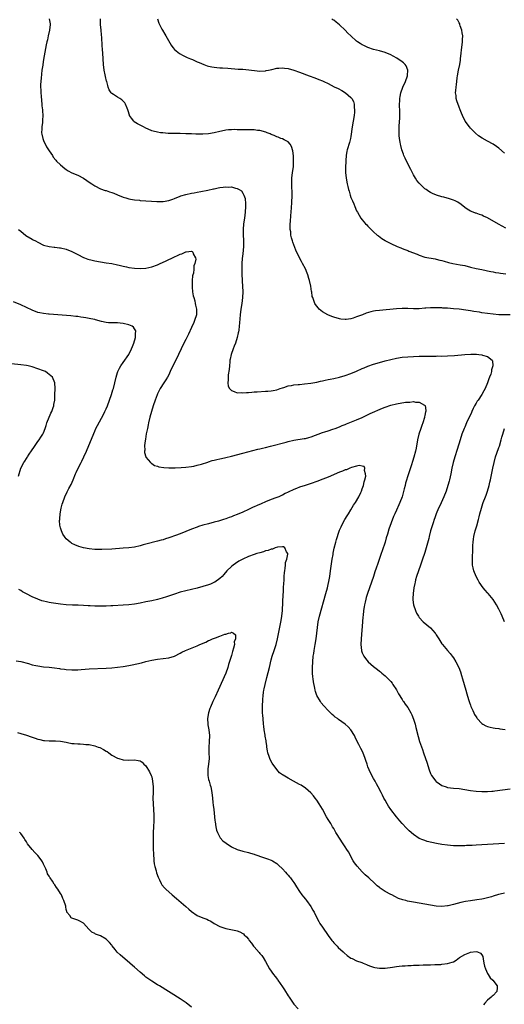
# Model space of a CAD drawing. Units: inches. Extents: x 2574000 to 2577000, y 1554000 to 1557000.
# Drawn here: x 2574351 to 2574521, y 1555227 to 1555573 of the extents above; entities that cross this region are included whole.
import ezdxf

# ---------------------------------------------------------------- set-up
doc = ezdxf.new("R2010")
doc.units = ezdxf.units.IN
doc.header["$MEASUREMENT"] = 0
doc.layers.add('LD25741554_10ft', color=62, linetype='Continuous')

msp = doc.modelspace()

# ---------------------------------------------------------------- linework, layer by layer
at = {"layer": 'LD25741554_10ft'}
for points, elevation in [([(2574361.01, 1555573), (2574361.29, 1555571.29), (2574361.31, 1555571), (2574361.07, 1555569), (2574360.61, 1555567), (2574360.34, 1555565.66), (2574360.13, 1555565), (2574359.88, 1555563.88), (2574359, 1555558.78), (2574358.72, 1555557), (2574358.71, 1555556.71), (2574358.45, 1555555), (2574358.13, 1555552.13), (2574357.99, 1555549.99), (2574357.99, 1555549), (2574358.01, 1555548.01), (2574358.08, 1555547), (2574358.2, 1555545.8), (2574358.3, 1555544.3), (2574358.42, 1555543), (2574358.46, 1555542.46), (2574358.62, 1555541), (2574358.63, 1555540.63), (2574358.76, 1555539), (2574358.65, 1555537.35), (2574358.59, 1555536.59), (2574358.36, 1555535), (2574358.37, 1555534.37), (2574358.33, 1555533), (2574358.43, 1555532.43), (2574358.73, 1555531), (2574359, 1555530.31), (2574360.04, 1555528.04), (2574360.8, 1555527), (2574361, 1555526.65), (2574362.11, 1555525), (2574362.44, 1555524.44), (2574363.32, 1555523.32), (2574363.6, 1555523), (2574365, 1555521.64), (2574366.46, 1555520.46), (2574367, 1555520.01), (2574367.61, 1555519.61), (2574369, 1555518.88), (2574371, 1555518.11), (2574373, 1555516.97), (2574374.17, 1555516.17), (2574375, 1555515.57), (2574375.98, 1555515), (2574377, 1555514.31), (2574379, 1555513.3), (2574380.69, 1555512.69), (2574381, 1555512.64), (2574382.18, 1555512.18), (2574383, 1555511.99), (2574383.68, 1555511.68), (2574385, 1555511.15), (2574387, 1555510.31), (2574387.95, 1555510.05), (2574389, 1555509.72), (2574389.58, 1555509.58), (2574391, 1555509.4), (2574392.74, 1555509.26), (2574393, 1555509.21), (2574395, 1555509.06), (2574396.94, 1555508.94), (2574398.84, 1555508.84), (2574401, 1555508.84), (2574403, 1555509.14), (2574404.4, 1555509.6), (2574405, 1555509.82), (2574407, 1555510.64), (2574407.26, 1555510.74), (2574409, 1555511.27), (2574411, 1555511.72), (2574411.88, 1555511.88), (2574413, 1555512.11), (2574414.33, 1555512.33), (2574416.79, 1555512.79), (2574418.74, 1555513.26), (2574419, 1555513.3), (2574420.37, 1555513.63), (2574421, 1555513.73), (2574422.14, 1555513.86), (2574423, 1555513.98), (2574424.1, 1555513.9), (2574425, 1555513.93), (2574426.51, 1555513.49), (2574427, 1555513.42), (2574427.73, 1555513), (2574428.51, 1555512.51), (2574429, 1555511.73), (2574429.31, 1555511.31), (2574429.38, 1555511), (2574429.81, 1555509.81), (2574429.99, 1555507.99), (2574430, 1555507), (2574429.87, 1555505), (2574429.6, 1555503), (2574429.29, 1555501), (2574429.15, 1555499), (2574429.14, 1555498.86), (2574429.18, 1555497), (2574429.26, 1555495.26), (2574429.24, 1555493), (2574429, 1555490.45), (2574428.77, 1555488.77), (2574428.67, 1555487), (2574428.68, 1555485.32), (2574428.65, 1555485), (2574428.64, 1555484.64), (2574428.68, 1555483), (2574428.77, 1555481.23), (2574428.77, 1555480.77), (2574428.91, 1555479), (2574429, 1555477), (2574428.92, 1555475), (2574428.66, 1555473), (2574428.33, 1555471), (2574428.06, 1555469), (2574427.84, 1555466.16), (2574427.76, 1555465), (2574427.58, 1555463.58), (2574427.49, 1555463), (2574427.39, 1555462.61), (2574427.03, 1555461), (2574426.4, 1555459), (2574426.04, 1555457.96), (2574425.65, 1555457), (2574424.94, 1555455), (2574424.61, 1555453.39), (2574424.5, 1555453), (2574424.41, 1555452.41), (2574424.29, 1555451), (2574424.21, 1555449.79), (2574423.86, 1555447.86), (2574423.82, 1555447), (2574423.92, 1555446.08), (2574423.74, 1555445), (2574423.86, 1555443.86), (2574424.3, 1555443), (2574425, 1555442.3), (2574426, 1555442), (2574427, 1555441.52), (2574428.4, 1555441.6), (2574429, 1555441.48), (2574430.32, 1555441.68), (2574431, 1555441.64), (2574432.18, 1555441.82), (2574433, 1555441.84), (2574434.06, 1555441.94), (2574437, 1555442.07), (2574437.87, 1555442.13), (2574439, 1555442.24), (2574439.66, 1555442.34), (2574441, 1555442.62), (2574442.19, 1555443), (2574443, 1555443.3), (2574443.4, 1555443.4), (2574445, 1555443.96), (2574446.13, 1555444.13), (2574447, 1555444.34), (2574448.45, 1555444.45), (2574449, 1555444.52), (2574450.65, 1555444.65), (2574452.96, 1555444.96), (2574455, 1555445.33), (2574456.35, 1555445.65), (2574457, 1555445.74), (2574458.01, 1555445.99), (2574459, 1555446.17), (2574459.66, 1555446.34), (2574461, 1555446.62), (2574463, 1555447.09), (2574465, 1555447.63), (2574467, 1555448.28), (2574469, 1555449.1), (2574471, 1555450.04), (2574471.67, 1555450.33), (2574473, 1555450.94), (2574475, 1555451.66), (2574477, 1555452.24), (2574479, 1555452.76), (2574481, 1555453.24), (2574483, 1555453.69), (2574485, 1555454.03), (2574487, 1555454.24), (2574489, 1555454.35), (2574491, 1555454.4), (2574494.42, 1555454.42), (2574495, 1555454.43), (2574495.54, 1555454.47), (2574497, 1555454.46), (2574497.51, 1555454.49), (2574499, 1555454.47), (2574501, 1555454.49), (2574503.38, 1555454.62), (2574507, 1555455.06), (2574509.16, 1555455.16), (2574511.08, 1555455.08), (2574511.96, 1555455), (2574513, 1555454.88), (2574513.21, 1555454.79), (2574515, 1555454.33), (2574516.68, 1555453), (2574516.8, 1555452.8), (2574516.86, 1555451), (2574516.38, 1555449.62), (2574516.36, 1555449), (2574516.13, 1555448.13), (2574515.72, 1555447), (2574515.51, 1555446.49), (2574515.03, 1555445), (2574514.18, 1555443), (2574513.73, 1555442.27), (2574513.06, 1555441), (2574511.69, 1555439), (2574511.39, 1555438.61), (2574511, 1555437.87), (2574510.47, 1555437), (2574509.99, 1555435.99), (2574509.48, 1555435), (2574509.33, 1555434.67), (2574509, 1555433.85), (2574508.55, 1555433), (2574507.61, 1555431), (2574507, 1555429.48), (2574506.79, 1555429), (2574506.04, 1555427), (2574505.4, 1555425), (2574504.38, 1555421.62), (2574503.51, 1555419), (2574502.93, 1555417.07), (2574502.48, 1555415), (2574502.09, 1555413), (2574501.66, 1555411), (2574501.53, 1555410.47), (2574501.12, 1555409), (2574500.46, 1555407), (2574499.69, 1555405), (2574498.24, 1555401.76), (2574497.83, 1555401), (2574496.94, 1555399), (2574496.47, 1555397.53), (2574496.24, 1555397), (2574495.88, 1555395.88), (2574495.03, 1555393), (2574494.5, 1555391), (2574494.35, 1555390.35), (2574493.5, 1555387), (2574493, 1555385.35), (2574492.89, 1555385), (2574492.17, 1555383), (2574491.42, 1555381), (2574490.7, 1555379), (2574490.09, 1555377), (2574489.76, 1555375.76), (2574489.58, 1555375), (2574489.51, 1555374.49), (2574489.17, 1555373), (2574488.87, 1555371), (2574488.8, 1555369.2), (2574488.76, 1555369), (2574488.77, 1555368.77), (2574489, 1555366.95), (2574489.67, 1555365), (2574490.09, 1555364.09), (2574490.7, 1555363), (2574491, 1555362.58), (2574492.42, 1555361), (2574494.92, 1555358.92), (2574496.63, 1555357), (2574496.79, 1555356.79), (2574497, 1555356.42), (2574497.88, 1555355), (2574499, 1555353.24), (2574499.18, 1555353), (2574501, 1555350.99), (2574501.89, 1555349.89), (2574502.57, 1555349), (2574503, 1555348.4), (2574503.88, 1555347), (2574504.96, 1555344.96), (2574505.5, 1555343.5), (2574505.89, 1555342.11), (2574506.23, 1555341), (2574507.38, 1555337), (2574507.71, 1555335.71), (2574508.34, 1555333.66), (2574508.62, 1555332.62), (2574509, 1555331.73), (2574509.2, 1555331.2), (2574509.8, 1555329.8), (2574510.24, 1555329), (2574510.48, 1555328.48), (2574511, 1555327.64), (2574511.23, 1555327.23), (2574511.42, 1555327), (2574513, 1555325.25), (2574513.41, 1555325), (2574514.42, 1555324.42), (2574515, 1555324.27), (2574515.97, 1555323.97), (2574517, 1555323.8), (2574517.65, 1555323.65), (2574519, 1555323.46), (2574519.38, 1555323.38), (2574521.15, 1555323.15)], 6960), ([(2574523, 1555469), (2574520.9, 1555468.9), (2574519, 1555468.96), (2574517, 1555469.18), (2574513, 1555469.71), (2574512.14, 1555469.86), (2574510.17, 1555470.17), (2574509, 1555470.4), (2574507.35, 1555470.65), (2574505, 1555470.93), (2574503, 1555471.12), (2574501, 1555471.26), (2574499.34, 1555471.34), (2574499, 1555471.37), (2574497.43, 1555471.43), (2574497, 1555471.46), (2574495.44, 1555471.44), (2574495, 1555471.46), (2574493.31, 1555471.31), (2574493, 1555471.31), (2574491, 1555471.1), (2574489, 1555471.04), (2574487, 1555471.14), (2574485, 1555471.18), (2574483, 1555471.08), (2574477, 1555470.5), (2574475.67, 1555470.33), (2574475, 1555470.22), (2574473.98, 1555470.02), (2574472.42, 1555469.58), (2574471.03, 1555469), (2574469, 1555468.2), (2574467.8, 1555467.8), (2574467, 1555467.57), (2574465.34, 1555467.34), (2574465, 1555467.31), (2574463.47, 1555467.47), (2574463, 1555467.54), (2574461, 1555468.11), (2574460.35, 1555468.35), (2574458.93, 1555468.93), (2574457, 1555470.06), (2574455.9, 1555471), (2574455.46, 1555471.46), (2574454.6, 1555472.6), (2574454.38, 1555473), (2574454.03, 1555473.97), (2574453.57, 1555475), (2574453.43, 1555475.43), (2574453.23, 1555477), (2574453.19, 1555477.19), (2574452.96, 1555479), (2574452.5, 1555481), (2574452.24, 1555481.76), (2574451.84, 1555483), (2574451.62, 1555483.62), (2574451, 1555485.09), (2574450.04, 1555487), (2574449.68, 1555487.68), (2574448.93, 1555489), (2574447.68, 1555491.68), (2574446.56, 1555494.56), (2574446.44, 1555495), (2574446.08, 1555496.08), (2574445.94, 1555497), (2574445.86, 1555498.14), (2574445.72, 1555499), (2574445.69, 1555499.69), (2574445.71, 1555501), (2574445.74, 1555501.75), (2574445.94, 1555503.94), (2574446.05, 1555505), (2574446.29, 1555508.29), (2574446.36, 1555511), (2574446.31, 1555512.31), (2574446.29, 1555513.71), (2574446.23, 1555515), (2574446.28, 1555517), (2574446.52, 1555519), (2574446.79, 1555521), (2574446.89, 1555523), (2574446.83, 1555524.83), (2574446.61, 1555526.61), (2574446.15, 1555528.15), (2574445.62, 1555529), (2574445, 1555529.76), (2574443.51, 1555530.49), (2574443, 1555530.79), (2574442.42, 1555531), (2574441.42, 1555531.42), (2574441, 1555531.52), (2574440.01, 1555532.01), (2574439, 1555532.4), (2574438.59, 1555532.59), (2574437.54, 1555533), (2574437.17, 1555533.17), (2574435, 1555533.73), (2574434.19, 1555533.81), (2574433, 1555533.97), (2574432.02, 1555533.98), (2574431, 1555534.03), (2574430.04, 1555534.04), (2574429, 1555534.01), (2574427, 1555534.03), (2574425.93, 1555534.07), (2574425, 1555534.06), (2574423.99, 1555534.01), (2574423, 1555533.89), (2574421.53, 1555533.53), (2574421, 1555533.42), (2574419, 1555532.89), (2574417, 1555532.58), (2574415, 1555532.46), (2574412.51, 1555532.51), (2574411, 1555532.6), (2574410.59, 1555532.59), (2574409, 1555532.65), (2574407, 1555532.66), (2574405, 1555532.68), (2574402.77, 1555532.77), (2574400.9, 1555532.9), (2574400.13, 1555533), (2574399, 1555533.16), (2574397.52, 1555533.52), (2574397, 1555533.7), (2574395.75, 1555534.25), (2574395, 1555534.55), (2574394.08, 1555535), (2574393.37, 1555535.37), (2574392.07, 1555536.07), (2574390.86, 1555536.86), (2574390.69, 1555537), (2574389.95, 1555538.05), (2574389.24, 1555539), (2574389.16, 1555539.16), (2574388.7, 1555540.7), (2574388.63, 1555541), (2574388.35, 1555541.65), (2574387.83, 1555543), (2574387.52, 1555543.52), (2574386.54, 1555544.54), (2574385.81, 1555545), (2574385, 1555545.47), (2574383.54, 1555546.46), (2574383, 1555546.8), (2574382.8, 1555547), (2574382.09, 1555548.09), (2574381.76, 1555549), (2574381.55, 1555549.55), (2574381.22, 1555551), (2574381.16, 1555551.16), (2574380.75, 1555552.75), (2574380.68, 1555553.32), (2574380.34, 1555555), (2574380.13, 1555557), (2574379.99, 1555559), (2574379.82, 1555561), (2574379.75, 1555562.25), (2574379.61, 1555563.61), (2574379.5, 1555566.5), (2574379.41, 1555567.41), (2574379.27, 1555569), (2574379.06, 1555571.06), (2574378.98, 1555573)], 6970), ([(2574399.07, 1555573), (2574399.5, 1555571.5), (2574399.73, 1555571), (2574400.6, 1555569.4), (2574400.79, 1555569), (2574401.64, 1555567.64), (2574402.02, 1555567), (2574403.8, 1555563.8), (2574404.39, 1555563), (2574405, 1555562.27), (2574406.82, 1555560.82), (2574408.11, 1555560.11), (2574409.47, 1555559.47), (2574410.63, 1555559), (2574411.29, 1555558.71), (2574413, 1555557.95), (2574413.64, 1555557.64), (2574415.35, 1555557), (2574416.53, 1555556.53), (2574417, 1555556.44), (2574418.14, 1555556.14), (2574419, 1555556.03), (2574419.94, 1555555.94), (2574421, 1555555.85), (2574421.83, 1555555.83), (2574423.72, 1555555.72), (2574427.39, 1555555.39), (2574429, 1555555.28), (2574431.12, 1555555.12), (2574432.09, 1555555), (2574433.17, 1555554.83), (2574435, 1555554.62), (2574437, 1555554.74), (2574437.19, 1555554.81), (2574438.01, 1555555), (2574439.26, 1555555.26), (2574441, 1555555.67), (2574441.69, 1555555.69), (2574443, 1555555.81), (2574443.69, 1555555.69), (2574445, 1555555.54), (2574447, 1555554.96), (2574449, 1555554.25), (2574452.36, 1555553), (2574454.31, 1555552.31), (2574455.75, 1555551.75), (2574457, 1555551.25), (2574457.53, 1555551), (2574459, 1555550.29), (2574461.15, 1555549.15), (2574462.5, 1555548.5), (2574463.81, 1555547.81), (2574465.06, 1555547.06), (2574465.16, 1555547), (2574467, 1555545.4), (2574467.35, 1555545), (2574467.91, 1555543.91), (2574468.17, 1555543), (2574468.19, 1555541.81), (2574468.28, 1555541), (2574468.25, 1555540.25), (2574468.12, 1555539), (2574467.83, 1555537), (2574467.49, 1555535), (2574467, 1555531.64), (2574466.88, 1555531), (2574466.5, 1555529.5), (2574465.69, 1555527), (2574465.55, 1555526.45), (2574465.34, 1555525), (2574465.27, 1555523.27), (2574465.21, 1555522.79), (2574465.11, 1555521), (2574465.1, 1555519), (2574465.32, 1555517), (2574465.7, 1555515), (2574465.93, 1555514.07), (2574466.19, 1555513), (2574466.38, 1555512.38), (2574466.76, 1555511), (2574467, 1555510.27), (2574467.52, 1555509), (2574467.98, 1555507.98), (2574468.35, 1555507), (2574469, 1555505.51), (2574469.28, 1555505), (2574470.52, 1555503), (2574471, 1555502.33), (2574472.18, 1555501), (2574472.59, 1555500.59), (2574473, 1555500.11), (2574473.57, 1555499.57), (2574474.12, 1555499), (2574475, 1555498.15), (2574476.29, 1555497), (2574476.68, 1555496.68), (2574477.84, 1555495.84), (2574479, 1555495.09), (2574479.15, 1555495), (2574481, 1555494.04), (2574483.25, 1555493), (2574484.5, 1555492.5), (2574485, 1555492.32), (2574485.92, 1555491.92), (2574487, 1555491.54), (2574487.37, 1555491.37), (2574490.24, 1555490.24), (2574491, 1555489.89), (2574493, 1555489.23), (2574496.6, 1555488.6), (2574497, 1555488.57), (2574498.22, 1555488.22), (2574499, 1555488.04), (2574499.79, 1555487.79), (2574501.33, 1555487.33), (2574502.87, 1555487), (2574505.41, 1555486.59), (2574507, 1555486.27), (2574509, 1555485.77), (2574511, 1555485.29), (2574513, 1555484.88), (2574514.54, 1555484.54), (2574515, 1555484.46), (2574516.17, 1555484.17), (2574517, 1555484.03), (2574517.84, 1555483.84), (2574519, 1555483.68), (2574519.58, 1555483.58), (2574521.4, 1555483.4)], 6980), ([(2574521.4, 1555499.4), (2574518.83, 1555500.83), (2574515, 1555503.02), (2574513.64, 1555503.64), (2574513, 1555503.97), (2574512.21, 1555504.21), (2574511, 1555504.66), (2574510.73, 1555504.73), (2574509.95, 1555505), (2574509, 1555505.38), (2574507.84, 1555506.16), (2574507, 1555506.69), (2574505.72, 1555507.72), (2574504.53, 1555508.53), (2574503.61, 1555509), (2574503, 1555509.26), (2574501.7, 1555509.7), (2574499.7, 1555510.3), (2574499, 1555510.48), (2574497.07, 1555511.07), (2574495.62, 1555511.62), (2574495, 1555511.97), (2574494.37, 1555512.37), (2574493.41, 1555513), (2574493, 1555513.31), (2574491.18, 1555515), (2574491, 1555515.2), (2574490.22, 1555516.22), (2574489.68, 1555517), (2574489, 1555518.15), (2574488.05, 1555520.05), (2574487, 1555522.05), (2574486.06, 1555524.06), (2574485.66, 1555525), (2574485.47, 1555525.47), (2574484.92, 1555527), (2574484.52, 1555528.52), (2574484.41, 1555529), (2574484.33, 1555529.67), (2574484.1, 1555531), (2574484, 1555532), (2574483.97, 1555533), (2574484.02, 1555533.98), (2574484.01, 1555535), (2574484.13, 1555537), (2574484.16, 1555537.84), (2574484.21, 1555539), (2574484.22, 1555540.22), (2574484.13, 1555543), (2574484.15, 1555544.15), (2574484.19, 1555545), (2574484.32, 1555545.68), (2574484.53, 1555547), (2574485.26, 1555549), (2574486.16, 1555551), (2574486.88, 1555553), (2574486.87, 1555553.13), (2574487.03, 1555555), (2574486.45, 1555556.45), (2574486.02, 1555557), (2574485.53, 1555557.53), (2574485, 1555557.87), (2574483.17, 1555559.17), (2574481.9, 1555559.9), (2574481, 1555560.37), (2574479, 1555561.21), (2574477, 1555561.8), (2574475.97, 1555562.03), (2574475, 1555562.28), (2574473, 1555562.91), (2574471.6, 1555563.6), (2574471, 1555563.89), (2574470.31, 1555564.31), (2574469.28, 1555565), (2574469, 1555565.21), (2574466.97, 1555567), (2574465.97, 1555567.97), (2574465, 1555569.07), (2574463, 1555570.89), (2574461.8, 1555571.8), (2574461, 1555572.52), (2574460.71, 1555572.71), (2574460.3, 1555573)], 6990), ([(2574521, 1555525.74), (2574519, 1555527.54), (2574518.15, 1555528.15), (2574517, 1555528.91), (2574515, 1555529.97), (2574513.07, 1555531.07), (2574511.89, 1555531.89), (2574510.81, 1555532.81), (2574509, 1555534.61), (2574508.64, 1555535), (2574507.2, 1555537), (2574506.23, 1555539), (2574505.86, 1555539.86), (2574505.43, 1555541), (2574505, 1555542), (2574504.18, 1555544.18), (2574504, 1555545), (2574503.97, 1555546.03), (2574503.81, 1555547), (2574503.82, 1555547.82), (2574503.95, 1555549), (2574504.1, 1555549.9), (2574504.19, 1555551), (2574504.34, 1555552.34), (2574504.44, 1555553), (2574504.82, 1555555), (2574505.29, 1555557), (2574505.5, 1555558.5), (2574505.57, 1555559), (2574505.71, 1555561), (2574505.87, 1555562.13), (2574505.97, 1555563), (2574506.26, 1555565), (2574506.25, 1555565.75), (2574506.28, 1555567), (2574506.13, 1555568.13), (2574505.93, 1555569), (2574505.41, 1555570.59), (2574505.32, 1555571), (2574505.24, 1555571.24), (2574505, 1555571.66), (2574504.54, 1555572.53), (2574504.1, 1555573)], 7000), ([(2574350.26, 1555499), (2574351, 1555498.33), (2574352.84, 1555496.84), (2574355, 1555495.54), (2574355.38, 1555495.38), (2574356.13, 1555495), (2574357, 1555494.47), (2574359, 1555493.5), (2574361, 1555492.99), (2574362.78, 1555492.78), (2574363, 1555492.78), (2574364.56, 1555492.56), (2574365, 1555492.51), (2574367, 1555491.99), (2574369, 1555491.18), (2574371, 1555490.15), (2574373, 1555489.17), (2574373.42, 1555489), (2574374.58, 1555488.58), (2574376.14, 1555488.14), (2574377, 1555487.92), (2574379, 1555487.54), (2574381, 1555487.27), (2574383, 1555486.97), (2574385, 1555486.55), (2574385.58, 1555486.42), (2574387, 1555486.05), (2574388.19, 1555485.81), (2574389, 1555485.62), (2574391, 1555485.34), (2574393, 1555485.23), (2574395, 1555485.35), (2574397, 1555485.82), (2574399, 1555486.55), (2574400.03, 1555487), (2574401.84, 1555487.84), (2574405, 1555489.4), (2574406.13, 1555489.87), (2574407, 1555490.34), (2574407.57, 1555490.43), (2574408.76, 1555491), (2574409, 1555491.1), (2574409.15, 1555491.15), (2574411, 1555491.29), (2574411.26, 1555491.26), (2574411.48, 1555491), (2574411.57, 1555490.43), (2574412.39, 1555489), (2574412.5, 1555488.5), (2574412.15, 1555487), (2574411.8, 1555486.2), (2574411.77, 1555485), (2574411.64, 1555483.64), (2574411.45, 1555483), (2574411.37, 1555482.63), (2574411.27, 1555481), (2574411.24, 1555479), (2574411.27, 1555478.73), (2574411.4, 1555477), (2574411.59, 1555475.59), (2574411.77, 1555475), (2574412.17, 1555473.83), (2574412.33, 1555473), (2574412.39, 1555472.39), (2574412.79, 1555471), (2574412.73, 1555469.27), (2574412.7, 1555469), (2574412.07, 1555467), (2574411.77, 1555466.23), (2574411, 1555464.49), (2574409.89, 1555462.11), (2574409, 1555460.32), (2574408.3, 1555459), (2574407.31, 1555457), (2574405.45, 1555453), (2574404.48, 1555451), (2574403.54, 1555449), (2574403, 1555447.91), (2574402.51, 1555447), (2574401.95, 1555446.05), (2574401.23, 1555445), (2574399.97, 1555443), (2574399, 1555441.15), (2574398.89, 1555440.89), (2574398.18, 1555439), (2574397.5, 1555437), (2574396.91, 1555435), (2574396.39, 1555433), (2574395.92, 1555431), (2574395.77, 1555430.23), (2574395.48, 1555429), (2574395.08, 1555427.08), (2574394.79, 1555425.21), (2574394.67, 1555424.67), (2574394.53, 1555423), (2574394.59, 1555421.41), (2574394.53, 1555421), (2574394.52, 1555420.52), (2574394.95, 1555419), (2574395, 1555418.9), (2574396.53, 1555417), (2574396.77, 1555416.77), (2574397, 1555416.69), (2574398.03, 1555416.03), (2574399, 1555415.8), (2574399.56, 1555415.56), (2574401.28, 1555415.28), (2574403, 1555415.14), (2574403.15, 1555415.15), (2574405, 1555415.19), (2574405.22, 1555415.22), (2574407.34, 1555415.34), (2574409, 1555415.41), (2574411, 1555415.63), (2574411.78, 1555415.78), (2574413, 1555416.07), (2574414.46, 1555416.46), (2574416.79, 1555417.21), (2574417, 1555417.26), (2574418.31, 1555417.69), (2574419, 1555417.87), (2574419.88, 1555418.12), (2574421, 1555418.34), (2574421.53, 1555418.47), (2574423, 1555418.77), (2574425, 1555419.24), (2574429, 1555420.27), (2574434.33, 1555421.67), (2574435, 1555421.82), (2574435.91, 1555422.09), (2574437, 1555422.32), (2574438.76, 1555422.76), (2574444.22, 1555424.22), (2574445, 1555424.41), (2574447, 1555424.86), (2574450.56, 1555425.44), (2574451, 1555425.53), (2574452.18, 1555425.82), (2574453, 1555426.08), (2574457, 1555427.58), (2574457.81, 1555427.81), (2574459, 1555428.21), (2574460.71, 1555428.71), (2574461.49, 1555429), (2574463, 1555429.58), (2574463.96, 1555430.04), (2574465, 1555430.42), (2574465.4, 1555430.6), (2574469, 1555432.07), (2574471, 1555432.91), (2574473.79, 1555434.21), (2574478.1, 1555436.1), (2574479, 1555436.48), (2574481, 1555437.18), (2574483, 1555437.65), (2574486.23, 1555438.23), (2574487, 1555438.3), (2574487.73, 1555438.27), (2574489, 1555438.45), (2574489.73, 1555438.27), (2574491, 1555438.25), (2574492.83, 1555437.17), (2574493, 1555437.11), (2574493.06, 1555437.06), (2574493.34, 1555435.34), (2574493.28, 1555435), (2574493.2, 1555434.8), (2574493, 1555433.51), (2574492.9, 1555433.1), (2574492.91, 1555433), (2574492.89, 1555432.89), (2574492.3, 1555431), (2574491.93, 1555430.07), (2574491.61, 1555429), (2574490.92, 1555427), (2574490.4, 1555425), (2574489.88, 1555422.12), (2574489.65, 1555421), (2574489.12, 1555418.88), (2574488.65, 1555417.35), (2574488.27, 1555416.27), (2574487.19, 1555413), (2574486.24, 1555409.76), (2574486.06, 1555409), (2574485.74, 1555407.74), (2574484.98, 1555405), (2574484.22, 1555403), (2574483.82, 1555402.18), (2574483, 1555400.29), (2574482.39, 1555399), (2574481.96, 1555398.04), (2574480.36, 1555393.64), (2574479.88, 1555391.88), (2574479.45, 1555390.55), (2574479, 1555389), (2574477.98, 1555386.02), (2574477.61, 1555385), (2574476.44, 1555381.56), (2574475.93, 1555379.93), (2574475.45, 1555378.55), (2574474.95, 1555376.95), (2574474.26, 1555375), (2574473.5, 1555373), (2574472.78, 1555371), (2574472.4, 1555369.6), (2574472.22, 1555369), (2574471.96, 1555367.96), (2574471.79, 1555367), (2574471.72, 1555366.28), (2574471.48, 1555365), (2574471.27, 1555363.27), (2574471.25, 1555362.75), (2574471.07, 1555361), (2574470.58, 1555355), (2574470.5, 1555353), (2574470.7, 1555351), (2574470.77, 1555350.77), (2574471, 1555350.14), (2574471.5, 1555349), (2574472.14, 1555348.14), (2574473.09, 1555347), (2574475, 1555345.34), (2574476.3, 1555344.3), (2574477, 1555343.71), (2574477.4, 1555343.4), (2574477.88, 1555343), (2574478.51, 1555342.51), (2574479, 1555342.07), (2574480.57, 1555340.57), (2574481, 1555340.05), (2574481.46, 1555339.46), (2574481.78, 1555339), (2574483, 1555337.11), (2574483.75, 1555335.75), (2574485, 1555333.68), (2574485.27, 1555333.27), (2574485.47, 1555333), (2574486.07, 1555332.07), (2574487, 1555330.86), (2574488.05, 1555329), (2574488.37, 1555328.37), (2574489, 1555326.84), (2574489.56, 1555325), (2574489.87, 1555323.87), (2574490.67, 1555320.67), (2574491.14, 1555319), (2574492.13, 1555316.13), (2574492.56, 1555315), (2574493.23, 1555313), (2574493.63, 1555311.63), (2574494.48, 1555309), (2574495, 1555307.75), (2574495.23, 1555307.23), (2574495.36, 1555307), (2574496.85, 1555305), (2574497, 1555304.85), (2574498.1, 1555304.1), (2574499, 1555303.53), (2574500.45, 1555303), (2574501, 1555302.82), (2574503, 1555302.55), (2574505, 1555302.38), (2574507, 1555302.1), (2574509, 1555301.77), (2574511, 1555301.5), (2574513, 1555301.32), (2574514.67, 1555301.33), (2574515, 1555301.31), (2574516.53, 1555301.47), (2574517, 1555301.49), (2574517.55, 1555301.55), (2574523, 1555302.29)], 6950), ([(2574521, 1555283.1), (2574519, 1555282.94), (2574515, 1555282.75), (2574511, 1555282.49), (2574509.57, 1555282.43), (2574509, 1555282.38), (2574507.65, 1555282.35), (2574507, 1555282.3), (2574505.72, 1555282.28), (2574505, 1555282.25), (2574503, 1555282.29), (2574501, 1555282.46), (2574499, 1555282.76), (2574497.11, 1555283.11), (2574495.45, 1555283.45), (2574493.84, 1555283.84), (2574493, 1555284.09), (2574492.32, 1555284.32), (2574491, 1555284.89), (2574489, 1555286.2), (2574487.52, 1555287.52), (2574486.51, 1555288.51), (2574485, 1555290.14), (2574484.24, 1555291), (2574483, 1555292.51), (2574481.07, 1555295.07), (2574480.23, 1555296.23), (2574479.74, 1555297), (2574479, 1555298.32), (2574478.63, 1555299), (2574478.09, 1555300.09), (2574477.66, 1555301), (2574476.63, 1555303), (2574476.05, 1555304.05), (2574475.5, 1555305), (2574475, 1555305.9), (2574474.41, 1555307), (2574473.44, 1555309), (2574473, 1555310.09), (2574472.67, 1555311), (2574472.26, 1555312.26), (2574471.98, 1555313), (2574471.15, 1555315.15), (2574470.51, 1555316.51), (2574470.25, 1555317), (2574469.84, 1555317.84), (2574469.24, 1555319), (2574468.49, 1555320.49), (2574468.21, 1555321), (2574467, 1555323), (2574466.05, 1555324.05), (2574465, 1555325.07), (2574462.7, 1555326.7), (2574462.3, 1555327), (2574461.53, 1555327.53), (2574461, 1555327.98), (2574460.43, 1555328.43), (2574459, 1555329.8), (2574457.47, 1555331.47), (2574456.58, 1555332.58), (2574456.32, 1555333), (2574455.09, 1555335.09), (2574454.56, 1555336.56), (2574454.46, 1555337), (2574454.35, 1555337.65), (2574453.88, 1555339.88), (2574453.74, 1555341), (2574453.64, 1555341.64), (2574453.52, 1555343), (2574453.5, 1555343.5), (2574453.48, 1555345), (2574453.59, 1555347), (2574453.8, 1555349), (2574453.93, 1555349.93), (2574454.1, 1555351), (2574454.48, 1555353), (2574454.83, 1555355), (2574455.05, 1555357), (2574455.22, 1555359), (2574455.5, 1555361), (2574455.95, 1555363), (2574458.2, 1555371), (2574458.73, 1555373), (2574459, 1555374.19), (2574459.23, 1555375.23), (2574459.55, 1555377), (2574459.87, 1555379), (2574460.44, 1555383), (2574460.73, 1555384.73), (2574460.79, 1555385.21), (2574461.13, 1555386.87), (2574461.67, 1555389), (2574461.93, 1555389.93), (2574462.85, 1555392.85), (2574463, 1555393.22), (2574463.59, 1555394.41), (2574463.82, 1555395), (2574464.91, 1555397), (2574465.74, 1555398.26), (2574466.11, 1555399), (2574467, 1555400.4), (2574467.97, 1555402.03), (2574468.58, 1555403), (2574469.74, 1555405), (2574470.48, 1555406.48), (2574470.72, 1555407), (2574471, 1555407.74), (2574471.46, 1555409), (2574471.72, 1555410.28), (2574471.95, 1555411), (2574472.2, 1555412.2), (2574472.19, 1555413), (2574471.79, 1555414.21), (2574471.87, 1555415), (2574471.63, 1555415.63), (2574471, 1555415.81), (2574469.95, 1555415.95), (2574469, 1555415.71), (2574467.23, 1555415.23), (2574466.64, 1555415), (2574465.5, 1555414.5), (2574465, 1555414.41), (2574464.03, 1555413.97), (2574463, 1555413.64), (2574459, 1555411.93), (2574457.17, 1555411.17), (2574455, 1555410.33), (2574453, 1555409.61), (2574450.93, 1555408.93), (2574449, 1555408.31), (2574447.85, 1555407.85), (2574447, 1555407.55), (2574445, 1555406.59), (2574443.9, 1555406.1), (2574443, 1555405.6), (2574442.57, 1555405.43), (2574441.67, 1555405), (2574440.58, 1555404.58), (2574439, 1555404.03), (2574437, 1555403.23), (2574435.44, 1555402.56), (2574434.05, 1555401.95), (2574433, 1555401.44), (2574432.69, 1555401.31), (2574431, 1555400.46), (2574429, 1555399.55), (2574427, 1555398.72), (2574425.73, 1555398.27), (2574425, 1555397.94), (2574424.26, 1555397.74), (2574423, 1555397.23), (2574422.21, 1555397), (2574420.45, 1555396.45), (2574419, 1555396.08), (2574417, 1555395.53), (2574415, 1555394.95), (2574413.51, 1555394.49), (2574413, 1555394.35), (2574411, 1555393.66), (2574407, 1555391.99), (2574405.39, 1555391.39), (2574403.33, 1555390.67), (2574403, 1555390.54), (2574401.82, 1555390.18), (2574401, 1555389.89), (2574400.29, 1555389.71), (2574399, 1555389.33), (2574395, 1555388.29), (2574394.06, 1555388.06), (2574393, 1555387.77), (2574391, 1555387.33), (2574389, 1555387.04), (2574387, 1555386.87), (2574383, 1555386.61), (2574379.52, 1555386.48), (2574377.51, 1555386.49), (2574377, 1555386.51), (2574375, 1555386.7), (2574373.04, 1555387.04), (2574371.46, 1555387.46), (2574370.05, 1555388.05), (2574369, 1555388.6), (2574368.75, 1555388.75), (2574368.4, 1555389), (2574367, 1555390.23), (2574366.62, 1555390.62), (2574366.32, 1555391), (2574365.83, 1555391.83), (2574365.27, 1555393), (2574365, 1555394.06), (2574364.78, 1555395), (2574364.67, 1555396.67), (2574364.68, 1555397), (2574364.73, 1555397.27), (2574364.86, 1555399), (2574365.22, 1555401), (2574365.6, 1555402.4), (2574365.74, 1555403), (2574366.48, 1555405), (2574367.31, 1555406.69), (2574367.45, 1555407), (2574367.93, 1555407.93), (2574368.68, 1555409.32), (2574369.42, 1555411), (2574370.24, 1555413), (2574370.49, 1555413.51), (2574371.15, 1555415), (2574372.2, 1555417), (2574372.49, 1555417.51), (2574373.22, 1555419), (2574374.09, 1555421), (2574374.89, 1555423), (2574377, 1555428.11), (2574377.4, 1555429), (2574377.92, 1555430.08), (2574380.08, 1555433.93), (2574380.6, 1555435), (2574381, 1555435.89), (2574381.46, 1555437), (2574382.23, 1555439), (2574382.93, 1555441), (2574383.41, 1555442.59), (2574383.55, 1555443), (2574384.06, 1555445), (2574384.52, 1555447), (2574385, 1555448.72), (2574385.09, 1555449), (2574385.74, 1555450.26), (2574386.16, 1555451), (2574387, 1555452.2), (2574388.92, 1555455), (2574389.96, 1555457), (2574390.22, 1555457.78), (2574390.76, 1555459), (2574391.27, 1555461), (2574391.31, 1555462.69), (2574391.41, 1555463), (2574391.38, 1555463.38), (2574391, 1555464), (2574390.65, 1555464.65), (2574390.14, 1555465), (2574389, 1555465.48), (2574387, 1555465.93), (2574385.96, 1555466.04), (2574385, 1555466.1), (2574383.87, 1555466.13), (2574383, 1555466.13), (2574381.81, 1555466.19), (2574381, 1555466.27), (2574379.42, 1555466.58), (2574377.23, 1555467.23), (2574377, 1555467.27), (2574375.61, 1555467.61), (2574375, 1555467.72), (2574373.86, 1555467.86), (2574373, 1555468.05), (2574372.11, 1555468.11), (2574371, 1555468.32), (2574370.38, 1555468.38), (2574368.6, 1555468.6), (2574361, 1555469.19), (2574360.78, 1555469.22), (2574359, 1555469.38), (2574357.66, 1555469.66), (2574357, 1555469.81), (2574355, 1555470.58), (2574353, 1555471.5), (2574351, 1555472.44), (2574348.43, 1555473.57)], 6940), ([(2574350.19, 1555412.19), (2574351, 1555415.06), (2574352.08, 1555417), (2574352.49, 1555417.51), (2574353, 1555418.46), (2574353.25, 1555418.75), (2574353.37, 1555419), (2574353.99, 1555419.99), (2574354.81, 1555421.19), (2574355, 1555421.53), (2574355.63, 1555422.37), (2574357, 1555424.39), (2574357.47, 1555425), (2574358.06, 1555425.94), (2574358.74, 1555427), (2574359, 1555427.52), (2574359.54, 1555429), (2574359.93, 1555430.07), (2574360.21, 1555431), (2574361.58, 1555434.42), (2574361.89, 1555435), (2574362.4, 1555436.4), (2574362.57, 1555437), (2574362.59, 1555437.41), (2574362.93, 1555439), (2574363.03, 1555441), (2574363.06, 1555442.94), (2574363.08, 1555443.08), (2574362.98, 1555445), (2574362.21, 1555447), (2574361.57, 1555447.57), (2574360.45, 1555448.45), (2574359.67, 1555449), (2574359, 1555449.29), (2574357, 1555450.03), (2574355, 1555450.66), (2574353.62, 1555451), (2574353, 1555451.14), (2574351, 1555451.42), (2574347.74, 1555451.74)], 6930), ([(2574520.95, 1555361.05), (2574520.17, 1555363), (2574519.78, 1555363.78), (2574519.25, 1555365), (2574519, 1555365.52), (2574518.2, 1555367), (2574517, 1555368.86), (2574515.21, 1555371), (2574515, 1555371.26), (2574514.17, 1555372.17), (2574513.51, 1555373), (2574512.1, 1555375), (2574511.67, 1555375.67), (2574510.96, 1555377), (2574510.16, 1555379), (2574509.95, 1555379.95), (2574509.77, 1555381), (2574509.74, 1555381.74), (2574509.73, 1555383.73), (2574509.9, 1555386.1), (2574509.87, 1555387.87), (2574509.94, 1555389), (2574510.04, 1555390.04), (2574510.16, 1555391), (2574510.62, 1555393), (2574511.2, 1555394.8), (2574511.85, 1555397), (2574512.1, 1555397.9), (2574512.36, 1555399), (2574512.88, 1555401), (2574513.38, 1555402.62), (2574513.52, 1555403), (2574514.28, 1555405), (2574514.49, 1555405.51), (2574515.03, 1555407), (2574515.61, 1555409), (2574515.87, 1555410.13), (2574516.03, 1555411), (2574516.93, 1555415), (2574517.33, 1555417), (2574517.85, 1555419), (2574518.28, 1555420.28), (2574519, 1555422.3), (2574519.17, 1555422.83), (2574519.79, 1555425), (2574520, 1555426), (2574520.36, 1555427), (2574520.94, 1555428.94)], 6970), ([(2574521, 1555265.58), (2574520.51, 1555265.49), (2574518.89, 1555265.11), (2574517, 1555264.57), (2574516.36, 1555264.36), (2574515, 1555263.96), (2574513.63, 1555263.63), (2574513, 1555263.49), (2574511.23, 1555263.23), (2574509, 1555262.95), (2574507.31, 1555262.69), (2574505.67, 1555262.33), (2574503, 1555261.62), (2574501.22, 1555261.22), (2574501, 1555261.17), (2574499, 1555260.95), (2574497, 1555261.03), (2574495, 1555261.37), (2574493, 1555261.76), (2574489, 1555262.41), (2574486.84, 1555262.84), (2574486.29, 1555263), (2574485.26, 1555263.26), (2574483.78, 1555263.78), (2574482.42, 1555264.42), (2574481.37, 1555265), (2574481, 1555265.18), (2574479, 1555266.25), (2574477.33, 1555267.33), (2574477, 1555267.6), (2574476.2, 1555268.2), (2574475.4, 1555269), (2574473.26, 1555271), (2574472.04, 1555272.04), (2574471, 1555273.11), (2574469.15, 1555275.15), (2574468.27, 1555276.27), (2574467.83, 1555277), (2574466.11, 1555280.11), (2574465.61, 1555281), (2574465, 1555281.97), (2574464.29, 1555283), (2574462.96, 1555285), (2574462.23, 1555286.23), (2574461.76, 1555287), (2574461, 1555288.35), (2574460.57, 1555289), (2574459.91, 1555290.09), (2574459.2, 1555291.2), (2574459, 1555291.58), (2574458.46, 1555292.46), (2574457, 1555295.21), (2574455.91, 1555297), (2574455, 1555298.35), (2574454.5, 1555299), (2574453.82, 1555299.82), (2574452.87, 1555300.87), (2574451, 1555302.54), (2574449.54, 1555303.54), (2574449, 1555303.86), (2574446.88, 1555305), (2574445, 1555306.06), (2574443.15, 1555307.15), (2574443, 1555307.28), (2574441.96, 1555307.96), (2574441, 1555309.08), (2574439.32, 1555311.32), (2574438.63, 1555312.63), (2574438.5, 1555313), (2574438.29, 1555313.71), (2574437.86, 1555315), (2574437.71, 1555315.71), (2574437.52, 1555317), (2574437.42, 1555317.42), (2574437.23, 1555319), (2574437.18, 1555319.18), (2574436.87, 1555320.87), (2574436.85, 1555321.15), (2574436.55, 1555323), (2574436.38, 1555324.38), (2574436.33, 1555325), (2574436.13, 1555327), (2574436.08, 1555328.08), (2574435.98, 1555329), (2574435.95, 1555330.05), (2574435.95, 1555331), (2574435.97, 1555331.97), (2574436.01, 1555333), (2574436.11, 1555333.89), (2574436.16, 1555335), (2574436.32, 1555336.32), (2574436.45, 1555337), (2574436.56, 1555337.44), (2574436.85, 1555339), (2574437.44, 1555341.44), (2574438.37, 1555345), (2574439, 1555347.64), (2574439.36, 1555349), (2574440.01, 1555351), (2574440.71, 1555353), (2574441.25, 1555355), (2574442.28, 1555360.28), (2574442.54, 1555361.46), (2574442.76, 1555363), (2574442.95, 1555365.05), (2574443.23, 1555370.77), (2574443.28, 1555371.28), (2574443.37, 1555373), (2574443.43, 1555374.57), (2574443.53, 1555375.53), (2574443.58, 1555377), (2574443.66, 1555378.34), (2574443.74, 1555379), (2574443.94, 1555379.94), (2574444.04, 1555381), (2574444.08, 1555381.92), (2574444.47, 1555383), (2574444.83, 1555384.83), (2574444.79, 1555385), (2574444.34, 1555385.66), (2574443.84, 1555387), (2574443.34, 1555387.34), (2574443, 1555387.36), (2574441.24, 1555387.24), (2574440.44, 1555387), (2574439.4, 1555386.6), (2574439, 1555386.6), (2574437.89, 1555386.11), (2574437, 1555385.97), (2574436.32, 1555385.68), (2574435, 1555385.33), (2574434, 1555385), (2574433, 1555384.69), (2574431, 1555383.99), (2574429, 1555383.08), (2574427.66, 1555382.34), (2574426.43, 1555381.57), (2574425.61, 1555381), (2574425, 1555380.48), (2574423.42, 1555379), (2574422.33, 1555377.67), (2574421.76, 1555377), (2574421, 1555376.24), (2574419.25, 1555375), (2574419.09, 1555374.91), (2574417.7, 1555374.3), (2574417, 1555374.05), (2574415, 1555373.41), (2574413, 1555372.87), (2574409, 1555371.96), (2574407, 1555371.42), (2574405, 1555370.8), (2574402.17, 1555369.83), (2574400.63, 1555369.37), (2574399, 1555368.93), (2574397, 1555368.45), (2574395, 1555368.01), (2574393, 1555367.62), (2574391, 1555367.29), (2574389, 1555367.05), (2574387, 1555366.87), (2574383.32, 1555366.68), (2574382.68, 1555366.68), (2574381, 1555366.57), (2574379.5, 1555366.5), (2574377, 1555366.54), (2574375.35, 1555366.65), (2574374.64, 1555366.64), (2574373, 1555366.78), (2574371.14, 1555366.86), (2574369.15, 1555366.85), (2574367, 1555366.94), (2574365, 1555367.2), (2574361.71, 1555367.71), (2574361, 1555367.84), (2574360.04, 1555368.04), (2574359, 1555368.29), (2574358.46, 1555368.46), (2574356.96, 1555368.96), (2574355, 1555369.8), (2574353, 1555370.81), (2574351.59, 1555371.59), (2574351, 1555371.98), (2574350.36, 1555372.36)], 6930), ([(2574349.35, 1555347.35), (2574351, 1555347.05), (2574353.67, 1555346.33), (2574355, 1555345.95), (2574356.32, 1555345.68), (2574357, 1555345.52), (2574359, 1555345.24), (2574361, 1555345.04), (2574362.81, 1555344.81), (2574364.56, 1555344.56), (2574365, 1555344.47), (2574366.34, 1555344.34), (2574367, 1555344.25), (2574369, 1555344.17), (2574370.17, 1555344.17), (2574371, 1555344.2), (2574372.26, 1555344.26), (2574375, 1555344.44), (2574381, 1555344.76), (2574383, 1555344.9), (2574385, 1555345.08), (2574387, 1555345.33), (2574389, 1555345.64), (2574390.15, 1555345.85), (2574391.81, 1555346.2), (2574393.41, 1555346.59), (2574395, 1555347.02), (2574397, 1555347.53), (2574399, 1555347.92), (2574403, 1555348.4), (2574405, 1555348.99), (2574407, 1555350.03), (2574407.6, 1555350.4), (2574408.93, 1555351), (2574413, 1555352.57), (2574413.93, 1555353), (2574416.07, 1555353.93), (2574417, 1555354.41), (2574417.44, 1555354.56), (2574418.33, 1555355), (2574419.44, 1555355.44), (2574421, 1555355.94), (2574422.65, 1555356.65), (2574423, 1555356.72), (2574423.97, 1555357), (2574424.8, 1555357.2), (2574425, 1555357.39), (2574425.78, 1555357), (2574426.44, 1555356.44), (2574426.42, 1555355), (2574426.01, 1555353.99), (2574426.05, 1555353), (2574425.79, 1555351.79), (2574425.39, 1555350.61), (2574425, 1555349.14), (2574424.03, 1555345.97), (2574423.78, 1555345), (2574423.06, 1555343), (2574420.31, 1555337), (2574419.3, 1555334.7), (2574418.52, 1555333), (2574417.65, 1555331), (2574417.47, 1555330.53), (2574416.96, 1555329.04), (2574416.65, 1555327), (2574416.74, 1555325), (2574416.77, 1555324.77), (2574417.1, 1555323), (2574417.3, 1555321), (2574417.2, 1555318.8), (2574417.08, 1555317), (2574417.11, 1555315.11), (2574417.17, 1555313), (2574416.98, 1555311), (2574416.72, 1555309.28), (2574416.69, 1555309), (2574416.69, 1555307), (2574417, 1555305.55), (2574417.15, 1555305), (2574417.61, 1555303.61), (2574417.78, 1555303), (2574418.15, 1555301), (2574418.35, 1555299), (2574418.53, 1555297.47), (2574418.62, 1555296.62), (2574418.83, 1555295), (2574419.21, 1555291.21), (2574419.3, 1555290.7), (2574419.57, 1555289), (2574419.83, 1555287.83), (2574420.13, 1555287), (2574421, 1555285.32), (2574421.12, 1555285.12), (2574422.06, 1555284.06), (2574423.15, 1555283.15), (2574425, 1555281.96), (2574427, 1555281.01), (2574429, 1555280.4), (2574431, 1555279.91), (2574431.7, 1555279.7), (2574433, 1555279.33), (2574433.23, 1555279.23), (2574433.98, 1555279), (2574435.59, 1555278.41), (2574437.69, 1555277.69), (2574439, 1555277.21), (2574439.42, 1555277), (2574441, 1555276.03), (2574441.52, 1555275.52), (2574443, 1555274.17), (2574443.98, 1555273), (2574444.46, 1555272.46), (2574445, 1555271.91), (2574445.39, 1555271.39), (2574445.76, 1555271), (2574446.27, 1555270.27), (2574447, 1555269.35), (2574447.24, 1555269), (2574447.86, 1555267.86), (2574449, 1555266.2), (2574449.76, 1555265), (2574450.29, 1555264.29), (2574451, 1555263.48), (2574451.35, 1555263), (2574452.94, 1555260.94), (2574453.68, 1555259.68), (2574454.05, 1555259), (2574455, 1555257), (2574455.7, 1555255.7), (2574456.13, 1555255), (2574457, 1555253.64), (2574459, 1555250.78), (2574460.32, 1555249), (2574460.6, 1555248.6), (2574461, 1555248.19), (2574461.55, 1555247.55), (2574462.14, 1555247), (2574462.55, 1555246.55), (2574464.26, 1555245), (2574464.62, 1555244.62), (2574465.68, 1555243.68), (2574467, 1555242.76), (2574467.4, 1555242.6), (2574469, 1555241.81), (2574470.8, 1555241.2), (2574471.31, 1555241), (2574472.49, 1555240.49), (2574473, 1555240.31), (2574473.93, 1555239.93), (2574475, 1555239.58), (2574475.47, 1555239.47), (2574477, 1555239.22), (2574479, 1555239.26), (2574481.61, 1555239.61), (2574483, 1555239.84), (2574483.91, 1555239.91), (2574485, 1555240.06), (2574486.11, 1555240.11), (2574487, 1555240.2), (2574488.23, 1555240.23), (2574489, 1555240.28), (2574491, 1555240.33), (2574492.39, 1555240.39), (2574493, 1555240.39), (2574494.46, 1555240.46), (2574495, 1555240.45), (2574496.52, 1555240.52), (2574497, 1555240.52), (2574498.6, 1555240.6), (2574499, 1555240.61), (2574501, 1555240.84), (2574502.64, 1555241.36), (2574503, 1555241.53), (2574503.94, 1555242.06), (2574505.19, 1555243), (2574507, 1555244.06), (2574508.75, 1555244.75), (2574509, 1555244.83), (2574511, 1555245.11), (2574511.46, 1555245), (2574512.58, 1555244.58), (2574513, 1555243.96), (2574513.31, 1555243.31), (2574513.42, 1555242.58), (2574513.76, 1555241), (2574513.99, 1555239.99), (2574514.24, 1555239), (2574515, 1555237.39), (2574515.21, 1555237), (2574515.91, 1555235.91), (2574516.86, 1555235), (2574518.41, 1555233), (2574518.35, 1555232.35), (2574518.32, 1555231), (2574517, 1555229.69), (2574516.62, 1555229.38), (2574516.25, 1555229), (2574515, 1555227.95), (2574514.01, 1555227), (2574513.6, 1555226.4)], 6920), ([(2574349.89, 1555322.11), (2574351, 1555321.8), (2574353, 1555321.16), (2574354.61, 1555320.61), (2574355, 1555320.46), (2574356.11, 1555320.11), (2574357, 1555319.78), (2574357.65, 1555319.65), (2574359, 1555319.31), (2574359.3, 1555319.3), (2574361, 1555319.17), (2574363.16, 1555319.16), (2574365, 1555319.02), (2574367, 1555318.66), (2574367.4, 1555318.6), (2574369, 1555318.3), (2574369.75, 1555318.25), (2574371, 1555318.1), (2574371.89, 1555318.11), (2574373, 1555318.02), (2574373.9, 1555317.9), (2574375, 1555317.85), (2574377, 1555317.45), (2574378.24, 1555317), (2574378.78, 1555316.78), (2574380.13, 1555316.13), (2574381, 1555315.56), (2574381.38, 1555315.38), (2574381.98, 1555315), (2574383, 1555314.17), (2574385, 1555313.11), (2574385.45, 1555313), (2574387, 1555312.52), (2574389, 1555312.43), (2574391, 1555312.53), (2574392.29, 1555312.29), (2574393, 1555312.13), (2574393.64, 1555311.64), (2574394.28, 1555311), (2574395, 1555310.38), (2574396.23, 1555308.23), (2574396.82, 1555307), (2574397, 1555306.47), (2574397.31, 1555305), (2574397.5, 1555303), (2574397.5, 1555301.5), (2574397.52, 1555301), (2574397.46, 1555299), (2574397.47, 1555297), (2574397.72, 1555293), (2574397.73, 1555291.73), (2574397.76, 1555291), (2574397.7, 1555289), (2574397.58, 1555287), (2574397.49, 1555285), (2574397.47, 1555282.53), (2574397.52, 1555281), (2574397.61, 1555279.61), (2574397.6, 1555279), (2574397.72, 1555277.72), (2574397.74, 1555277), (2574397.91, 1555275.91), (2574398.08, 1555275), (2574398.54, 1555273.46), (2574398.74, 1555272.74), (2574399.26, 1555271.26), (2574399.36, 1555271), (2574399.7, 1555270.3), (2574400.3, 1555269), (2574400.6, 1555268.59), (2574401.5, 1555267.5), (2574401.96, 1555267), (2574404.25, 1555265), (2574405.75, 1555263.75), (2574409, 1555260.89), (2574410.05, 1555260.05), (2574411, 1555259.17), (2574413, 1555257.82), (2574415, 1555256.94), (2574416.44, 1555256.44), (2574417, 1555256.13), (2574417.77, 1555255.77), (2574419, 1555254.94), (2574421, 1555253.85), (2574421.66, 1555253.66), (2574423, 1555253.18), (2574424.87, 1555252.87), (2574426.54, 1555252.54), (2574427, 1555252.43), (2574428.02, 1555252.02), (2574429, 1555251.46), (2574429.27, 1555251.27), (2574429.5, 1555251), (2574430.31, 1555250.31), (2574431, 1555249.41), (2574431.29, 1555249), (2574432.08, 1555248.08), (2574432.83, 1555247), (2574433, 1555246.79), (2574434.77, 1555244.77), (2574435, 1555244.46), (2574435.69, 1555243.69), (2574436.13, 1555243), (2574437, 1555241.55), (2574438.41, 1555239), (2574439.81, 1555237), (2574440.36, 1555236.36), (2574441.23, 1555235.23), (2574441.37, 1555235), (2574443, 1555232.71), (2574443.68, 1555231.68), (2574445, 1555229.52), (2574445.33, 1555229), (2574446.67, 1555227), (2574447, 1555226.6), (2574448.43, 1555225)], 6910), ([(2574411, 1555225.51), (2574409.08, 1555227.08), (2574407, 1555228.52), (2574399.78, 1555233), (2574399, 1555233.43), (2574397, 1555234.64), (2574395.61, 1555235.61), (2574395, 1555236.13), (2574394.51, 1555236.51), (2574393, 1555237.89), (2574391, 1555239.64), (2574390.24, 1555240.24), (2574389.38, 1555241), (2574385.89, 1555243.89), (2574384.89, 1555244.89), (2574384.15, 1555245.85), (2574383.13, 1555247.13), (2574383, 1555247.31), (2574382.22, 1555248.22), (2574381.49, 1555249), (2574381, 1555249.49), (2574379, 1555250.58), (2574377.22, 1555251.22), (2574377, 1555251.39), (2574375.95, 1555251.95), (2574374.97, 1555252.97), (2574374.03, 1555254.03), (2574373.02, 1555255.02), (2574371.8, 1555255.8), (2574371, 1555256.09), (2574370.38, 1555256.38), (2574369, 1555256.88), (2574368.77, 1555257), (2574368.22, 1555257.78), (2574367.24, 1555259), (2574367.15, 1555259.15), (2574367, 1555259.85), (2574366.82, 1555260.82), (2574366.8, 1555261), (2574366.19, 1555263), (2574365.8, 1555263.8), (2574365.27, 1555265), (2574365, 1555265.49), (2574364.01, 1555267), (2574363.57, 1555267.57), (2574363, 1555268.54), (2574362.79, 1555268.79), (2574362.14, 1555269.86), (2574361.35, 1555271), (2574361.19, 1555271.19), (2574361, 1555271.58), (2574360.45, 1555272.45), (2574360.28, 1555273), (2574359.8, 1555274.2), (2574359, 1555275.87), (2574358.59, 1555276.59), (2574358.38, 1555277), (2574357.81, 1555277.81), (2574357, 1555278.9), (2574355.94, 1555279.94), (2574354.96, 1555280.96), (2574353.34, 1555283), (2574353, 1555283.63), (2574352.49, 1555284.49), (2574352.16, 1555285), (2574351, 1555286.57), (2574350.78, 1555286.78), (2574350.51, 1555287)], 6900)]:
    msp.add_lwpolyline(points, dxfattribs=dict(at, elevation=elevation))

doc.saveas('drawing.dxf')
